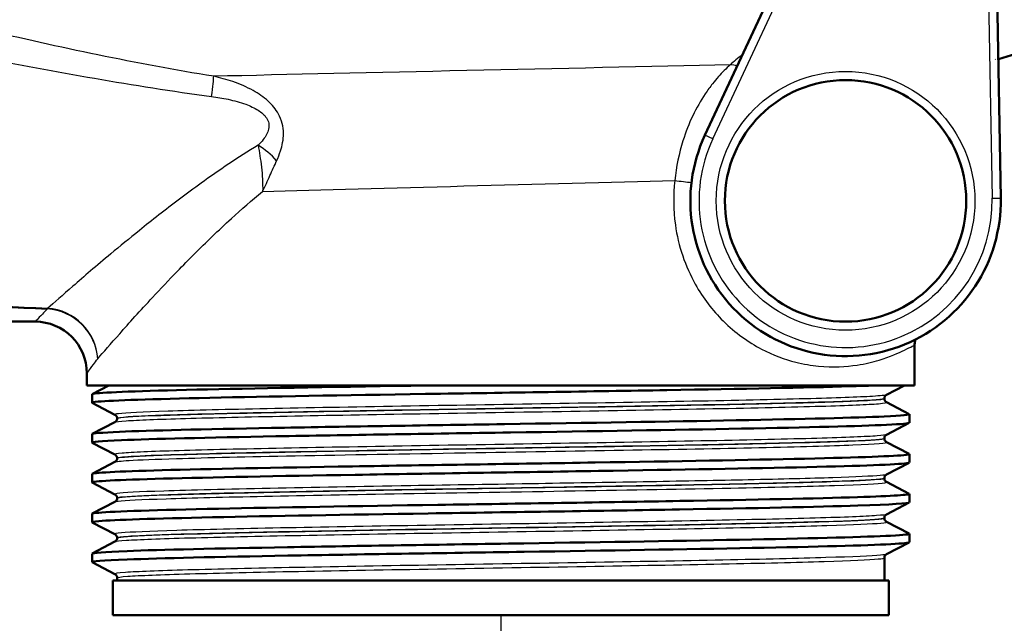
# Paper-space layout 'DF_1' of a CAD drawing. Units: millimetres. Extents: x 0 to 2100, y 0 to 3886.
# Drawn here: x 1207 to 1264, y 1482 to 1517 of the extents above; entities that cross this region are included whole.
import ezdxf

# ---------------------------------------------------------------- set-up
doc = ezdxf.new("R2010")
doc.units = ezdxf.units.MM
doc.header["$LTSCALE"] = 10
for name, color, linetype, lineweight in [('Dimensions(ISO)', 7, 'Continuous', 25), ('Visible Edges(ISO)', 7, 'Continuous', 50), ('Visible Tangent Edges(ISO)', 7, 'Continuous', 25)]:
    doc.layers.add(name, color=color, linetype=linetype, lineweight=lineweight)
doc.styles.add('Text_3.5mm', font='arial.ttf', dxfattribs={"width": 0.9})
doc.dimstyles.new('KS-STANDARD', dxfattribs={"dimscale": 10, "dimtxt": 3.5, "dimasz": 2.5, "dimexe": 3.175, "dimexo": 0, "dimgap": 0.8, "dimtad": 1, "dimdec": 1, "dimrnd": 1e-08, "dimtxsty": 'Text_3.5mm', "dimcen": 0.09, "dimdle": 10, "dimclrd": 7, "dimclre": 7, "dimclrt": 7, "dimadec": 0, "dimazin": 2, "dimtfac": 0.714286, "dimtdec": 4, "dimtmove": 0, "dimatfit": 3, "dimfxl": 1, "dimtolj": 1, "dimlwd": 25, "dimlwe": 25, "dimarcsym": 0})

# ---------------------------------------------------------------- blocks, each defined once
blk = doc.blocks.new('*D10')
at = {"layer": 'Defpoints', "color": 0, "linetype": 'Continuous', "transparency": 16777216}
for p in [(1235.208, 1482.175), (1198.208, 1413.202), (1198.208, 1389.043)]:
    blk.add_point(p, dxfattribs=at)
at = {"layer": 'Dimensions(ISO)', "color": 7, "linetype": 'Continuous', "lineweight": 25, "transparency": 16777216}
for p, q in [((1235.208, 1482.175), (1235.208, 1357.293)), ((1173.208, 1389.043), (1148.208, 1389.043)), ((1198.208, 1389.043), (1235.208, 1389.043)), ((1260.208, 1389.043), (1346.31, 1389.043))]:
    blk.add_line(p, q, dxfattribs=at)
at = {"layer": 'Dimensions(ISO)', "color": 7, "linetype": 'Continuous', "transparency": 16777216}
for points in [[(1173.208, 1393.21), (1173.208, 1384.877), (1198.208, 1389.043)], [(1260.208, 1393.21), (1260.208, 1384.877), (1235.208, 1389.043)]]:
    blk.add_solid(points, dxfattribs=at)
at = {"layer": 'Dimensions(ISO)', "color": 7, "linetype": 'Continuous', "lineweight": 25, "transparency": 16777216, "insert": (1293.208, 1414.925), "char_height": 35, "attachment_point": 4, "style": 'Text_3.5mm'}
blk.add_mtext('\\A1;37', dxfattribs=at)

psp = doc.layouts.new('DF_1')

# ---------------------------------------------------------------- linework, layer by layer
at = {"layer": 'Visible Edges(ISO)'}
for p, q in [((1253.439, 1523.675), (1247.052, 1509.979)), ((1264.207, 1506.333), (1263.917, 1522.927)), ((1264.084, 1514.379), (1273.744, 1517.456)), ((1181.708, 1499.175), (1208.208, 1499.175)), ((1259.208, 1495.475), (1259.208, 1497.805)), ((1211.208, 1495.475), (1211.208, 1496.175)), ((1259.208, 1495.475), (1211.208, 1495.475)), ((1211.519, 1494.976), (1212.477, 1495.475)), ((1258.623, 1495.475), (1257.582, 1494.933)), ((1211.508, 1494.475), (1211.508, 1494.965)), ((1212.835, 1493.779), (1211.519, 1494.464)), ((1257.458, 1494.717), (1257.458, 1494.723)), ((1257.582, 1494.507), (1258.898, 1493.822)), ((1211.519, 1492.667), (1212.835, 1493.353)), ((1212.958, 1493.563), (1212.958, 1493.568)), ((1258.898, 1493.31), (1257.582, 1492.624)), ((1258.908, 1493.32), (1258.908, 1493.811)), ((1211.508, 1492.166), (1211.508, 1492.656)), ((1212.835, 1491.47), (1211.519, 1492.155)), ((1257.458, 1492.408), (1257.458, 1492.414)), ((1257.582, 1492.198), (1258.898, 1491.513)), ((1211.519, 1490.358), (1212.835, 1491.044)), ((1212.958, 1491.254), (1212.958, 1491.259)), ((1258.908, 1491.011), (1258.908, 1491.502)), ((1258.898, 1491.001), (1257.582, 1490.315)), ((1211.508, 1489.857), (1211.508, 1490.347)), ((1257.458, 1490.099), (1257.458, 1490.105)), ((1257.582, 1489.889), (1258.898, 1489.204)), ((1212.835, 1489.161), (1211.519, 1489.846)), ((1211.519, 1488.049), (1212.835, 1488.735)), ((1212.958, 1488.945), (1212.958, 1488.95)), ((1258.908, 1488.702), (1258.908, 1489.193)), ((1258.898, 1488.692), (1257.582, 1488.006)), ((1211.508, 1487.548), (1211.508, 1488.038)), ((1257.458, 1487.79), (1257.458, 1487.796)), ((1212.835, 1486.852), (1211.519, 1487.537)), ((1257.582, 1487.58), (1258.898, 1486.895)), ((1212.958, 1486.636), (1212.958, 1486.641)), ((1258.908, 1486.393), (1258.908, 1486.884)), ((1211.519, 1485.74), (1212.835, 1486.426)), ((1258.898, 1486.383), (1257.582, 1485.697)), ((1211.508, 1485.239), (1211.508, 1485.729)), ((1257.458, 1484.175), (1257.458, 1485.487)), ((1212.835, 1484.543), (1211.519, 1485.228)), ((1257.708, 1484.175), (1212.708, 1484.175)), ((1212.708, 1482.175), (1212.708, 1484.175)), ((1212.958, 1484.175), (1212.958, 1484.332)), ((1257.708, 1482.175), (1257.708, 1484.175)), ((1257.708, 1482.175), (1212.708, 1482.175))]:
    psp.add_line(p, q, dxfattribs=at)
psp.add_circle((1255.208, 1506.175), 7, dxfattribs=at)
for centre, radius, start, end in [((1266.208, 1507.709), 7, 107.6709, 107.8195), ((1255.208, 1506.175), 9, 154.9971, 1.0029), ((1208.208, 1496.175), 3, 0, 90)]:
    psp.add_arc(centre, radius, start, end, dxfattribs=at)
for points, knots in [([(1259.267, 1498.142), (1259.257, 1498.115), (1259.249, 1498.088), (1259.22, 1497.977), (1259.208, 1497.891), (1259.208, 1497.805)], [0.6665456, 0.6665456, 0.6665456, 0.6665456, 0.7500003, 0.7500003, 1.0000004, 1.0000004, 1.0000004, 1.0000004]), ([(1211.525, 1494.464), (1211.475, 1494.489), (1211.588, 1494.514), (1211.869, 1494.539), (1212.699, 1494.613), (1214.99, 1494.687), (1218.343, 1494.761), (1221.709, 1494.836), (1226.13, 1494.91), (1230.838, 1494.984), (1235.531, 1495.058), (1240.487, 1495.132), (1244.849, 1495.206), (1249.214, 1495.28), (1252.964, 1495.354), (1255.449, 1495.428), (1255.972, 1495.444), (1256.44, 1495.46), (1256.849, 1495.475)], [31.386149, 31.386149, 31.386149, 31.386149, 31.590691, 31.590691, 31.590691, 32.194948, 32.194948, 32.194948, 32.80125, 32.80125, 32.80125, 33.405662, 33.405662, 33.405662, 34.010412, 34.010412, 34.010412, 34.137582, 34.137582, 34.137582, 34.137582]), ([(1211.513, 1494.965), (1211.511, 1494.984), (1211.602, 1495.003), (1211.788, 1495.022), (1212.533, 1495.097), (1214.808, 1495.173), (1218.202, 1495.248), (1221.596, 1495.324), (1226.093, 1495.4), (1230.884, 1495.475)], [31.415927, 31.415927, 31.415927, 31.415927, 31.569557, 31.569557, 31.569557, 32.186399, 32.186399, 32.186399, 32.80324, 32.80324, 32.80324, 32.80324]), ([(1257.458, 1494.723), (1257.458, 1494.754), (1257.465, 1494.785), (1257.484, 1494.835), (1257.497, 1494.855), (1257.52, 1494.886), (1257.531, 1494.897), (1257.55, 1494.913), (1257.558, 1494.919), (1257.572, 1494.928), (1257.577, 1494.931), (1257.582, 1494.933)], [3.65503843, 3.65503843, 3.65503843, 3.65503843, 3.6690714, 3.6690714, 3.68310438, 3.68310438, 3.69713736, 3.69713736, 3.71117034, 3.71117034, 3.72520331, 3.72520331, 3.72520331, 3.72520331]), ([(1257.458, 1494.717), (1257.458, 1494.686), (1257.465, 1494.655), (1257.484, 1494.605), (1257.497, 1494.585), (1257.52, 1494.554), (1257.531, 1494.544), (1257.55, 1494.527), (1257.558, 1494.521), (1257.572, 1494.513), (1257.577, 1494.51), (1257.582, 1494.507)], [51.05534071, 51.05534071, 51.05534071, 51.05534071, 51.06935086, 51.06935086, 51.08336101, 51.08336101, 51.09737116, 51.09737116, 51.11138131, 51.11138131, 51.12539146, 51.12539146, 51.12539146, 51.12539146]), ([(1211.525, 1492.155), (1211.433, 1492.205), (1212.002, 1492.256), (1213.21, 1492.306), (1214.995, 1492.38), (1218.167, 1492.455), (1222.173, 1492.529), (1226.175, 1492.603), (1230.99, 1492.678), (1235.781, 1492.752), (1240.566, 1492.826), (1245.306, 1492.901), (1249.173, 1492.975), (1253.038, 1493.049), (1256.016, 1493.123), (1257.589, 1493.197), (1258.46, 1493.238), (1258.899, 1493.279), (1258.9, 1493.32)], [25.102964, 25.102964, 25.102964, 25.102964, 25.51401, 25.51401, 25.51401, 26.121147, 26.121147, 26.121147, 26.72768, 26.72768, 26.72768, 27.333656, 27.333656, 27.333656, 27.939119, 27.939119, 27.939119, 28.274334, 28.274334, 28.274334, 28.274334]), ([(1211.516, 1492.656), (1211.519, 1492.702), (1212.052, 1492.747), (1213.104, 1492.792), (1214.83, 1492.866), (1217.945, 1492.94), (1221.907, 1493.015), (1225.865, 1493.089), (1230.651, 1493.163), (1235.433, 1493.237), (1240.212, 1493.311), (1244.966, 1493.385), (1248.871, 1493.459), (1252.773, 1493.533), (1255.81, 1493.607), (1257.456, 1493.681), (1258.495, 1493.728), (1258.977, 1493.775), (1258.89, 1493.822)], [25.132741, 25.132741, 25.132741, 25.132741, 25.501755, 25.501755, 25.501755, 26.107636, 26.107636, 26.107636, 26.713012, 26.713012, 26.713012, 27.317929, 27.317929, 27.317929, 27.922431, 27.922431, 27.922431, 28.304112, 28.304112, 28.304112, 28.304112]), ([(1212.958, 1493.568), (1212.958, 1493.6), (1212.952, 1493.63), (1212.933, 1493.681), (1212.92, 1493.701), (1212.897, 1493.731), (1212.886, 1493.742), (1212.867, 1493.759), (1212.859, 1493.764), (1212.845, 1493.773), (1212.84, 1493.776), (1212.835, 1493.779)], [10.68001402, 10.68001402, 10.68001402, 10.68001402, 10.69402728, 10.69402728, 10.70804055, 10.70804055, 10.72205381, 10.72205381, 10.73606707, 10.73606707, 10.75008034, 10.75008034, 10.75008034, 10.75008034]), ([(1212.958, 1493.563), (1212.958, 1493.532), (1212.952, 1493.501), (1212.933, 1493.45), (1212.92, 1493.43), (1212.897, 1493.4), (1212.886, 1493.389), (1212.867, 1493.373), (1212.859, 1493.367), (1212.845, 1493.358), (1212.84, 1493.355), (1212.835, 1493.353)], [44.03053238, 44.03053238, 44.03053238, 44.03053238, 44.04452836, 44.04452836, 44.05852435, 44.05852435, 44.07252033, 44.07252033, 44.08651631, 44.08651631, 44.10051229, 44.10051229, 44.10051229, 44.10051229]), ([(1257.458, 1492.414), (1257.458, 1492.445), (1257.465, 1492.476), (1257.484, 1492.526), (1257.497, 1492.546), (1257.52, 1492.577), (1257.531, 1492.588), (1257.55, 1492.604), (1257.558, 1492.61), (1257.572, 1492.619), (1257.577, 1492.622), (1257.582, 1492.624)], [17.70490639, 17.70490639, 17.70490639, 17.70490639, 17.71890462, 17.71890462, 17.73290284, 17.73290284, 17.74690107, 17.74690107, 17.76089929, 17.76089929, 17.77489752, 17.77489752, 17.77489752, 17.77489752]), ([(1257.458, 1492.408), (1257.458, 1492.377), (1257.465, 1492.346), (1257.484, 1492.296), (1257.497, 1492.276), (1257.52, 1492.245), (1257.531, 1492.235), (1257.55, 1492.218), (1257.558, 1492.213), (1257.572, 1492.204), (1257.577, 1492.201), (1257.582, 1492.198)], [37.00576047, 37.00576047, 37.00576047, 37.00576047, 37.01974709, 37.01974709, 37.03373371, 37.03373371, 37.04772033, 37.04772033, 37.06170695, 37.06170695, 37.07569357, 37.07569357, 37.07569357, 37.07569357]), ([(1211.519, 1489.846), (1211.513, 1489.849), (1211.51, 1489.852), (1211.509, 1489.855), (1211.482, 1489.929), (1212.949, 1490.003), (1215.655, 1490.078), (1218.36, 1490.152), (1222.291, 1490.226), (1226.763, 1490.3), (1231.234, 1490.375), (1236.226, 1490.449), (1240.872, 1490.523), (1245.516, 1490.597), (1249.794, 1490.671), (1252.962, 1490.745), (1256.129, 1490.82), (1258.174, 1490.894), (1258.741, 1490.968), (1258.853, 1490.982), (1258.907, 1490.997), (1258.905, 1491.011)], [18.819778, 18.819778, 18.819778, 18.819778, 18.843905, 18.843905, 18.843905, 19.450094, 19.450094, 19.450094, 20.056011, 20.056011, 20.056011, 20.661669, 20.661669, 20.661669, 21.267079, 21.267079, 21.267079, 21.872253, 21.872253, 21.872253, 21.991149, 21.991149, 21.991149, 21.991149]), ([(1211.508, 1490.347), (1211.51, 1490.42), (1212.941, 1490.493), (1215.566, 1490.566), (1218.242, 1490.64), (1222.147, 1490.714), (1226.603, 1490.788), (1231.057, 1490.862), (1236.042, 1490.936), (1240.693, 1491.01), (1245.342, 1491.084), (1249.637, 1491.159), (1252.832, 1491.233), (1256.026, 1491.307), (1258.107, 1491.381), (1258.716, 1491.455), (1258.874, 1491.474), (1258.932, 1491.493), (1258.893, 1491.513)], [18.849556, 18.849556, 18.849556, 18.849556, 19.443393, 19.443393, 19.443393, 20.048757, 20.048757, 20.048757, 20.653886, 20.653886, 20.653886, 21.258792, 21.258792, 21.258792, 21.863485, 21.863485, 21.863485, 22.020926, 22.020926, 22.020926, 22.020926]), ([(1212.958, 1491.259), (1212.958, 1491.291), (1212.952, 1491.321), (1212.933, 1491.372), (1212.92, 1491.392), (1212.897, 1491.422), (1212.886, 1491.433), (1212.867, 1491.45), (1212.859, 1491.455), (1212.845, 1491.464), (1212.84, 1491.467), (1212.835, 1491.47)], [24.72973475, 24.72973475, 24.72973475, 24.72973475, 24.74372272, 24.74372272, 24.75771069, 24.75771069, 24.77169867, 24.77169867, 24.78568664, 24.78568664, 24.79967461, 24.79967461, 24.79967461, 24.79967461]), ([(1212.958, 1491.254), (1212.958, 1491.223), (1212.952, 1491.192), (1212.933, 1491.141), (1212.92, 1491.121), (1212.897, 1491.091), (1212.886, 1491.08), (1212.867, 1491.064), (1212.859, 1491.058), (1212.845, 1491.049), (1212.84, 1491.046), (1212.835, 1491.044)], [29.98100491, 29.98100491, 29.98100491, 29.98100491, 29.99498703, 29.99498703, 30.00896916, 30.00896916, 30.02295129, 30.02295129, 30.03693341, 30.03693341, 30.05091554, 30.05091554, 30.05091554, 30.05091554]), ([(1257.458, 1490.105), (1257.458, 1490.136), (1257.465, 1490.167), (1257.484, 1490.217), (1257.497, 1490.237), (1257.52, 1490.268), (1257.531, 1490.279), (1257.55, 1490.295), (1257.558, 1490.301), (1257.572, 1490.31), (1257.577, 1490.313), (1257.582, 1490.315)], [31.75451875, 31.75451875, 31.75451875, 31.75451875, 31.76850133, 31.76850133, 31.78248392, 31.78248392, 31.7964665, 31.7964665, 31.81044908, 31.81044908, 31.82443167, 31.82443167, 31.82443167, 31.82443167]), ([(1257.458, 1490.099), (1257.458, 1490.068), (1257.465, 1490.037), (1257.484, 1489.987), (1257.497, 1489.967), (1257.52, 1489.937), (1257.531, 1489.926), (1257.55, 1489.909), (1257.558, 1489.904), (1257.572, 1489.895), (1257.577, 1489.892), (1257.582, 1489.889)], [22.95624549, 22.95624549, 22.95624549, 22.95624549, 22.97022803, 22.97022803, 22.98421056, 22.98421056, 22.9981931, 22.9981931, 23.01217563, 23.01217563, 23.02615817, 23.02615817, 23.02615817, 23.02615817]), ([(1211.514, 1488.038), (1211.512, 1488.061), (1211.639, 1488.083), (1211.897, 1488.105), (1212.789, 1488.182), (1215.254, 1488.258), (1218.833, 1488.335), (1222.307, 1488.41), (1226.813, 1488.484), (1231.562, 1488.559), (1236.308, 1488.633), (1241.274, 1488.708), (1245.592, 1488.782), (1249.907, 1488.857), (1253.555, 1488.931), (1255.897, 1489.006), (1257.976, 1489.072), (1259.017, 1489.138), (1258.897, 1489.204)], [12.566371, 12.566371, 12.566371, 12.566371, 12.747618, 12.747618, 12.747618, 13.374356, 13.374356, 13.374356, 13.982692, 13.982692, 13.982692, 14.590678, 14.590678, 14.590678, 15.198327, 15.198327, 15.198327, 15.737741, 15.737741, 15.737741, 15.737741]), ([(1212.958, 1488.95), (1212.958, 1488.982), (1212.952, 1489.012), (1212.933, 1489.063), (1212.92, 1489.083), (1212.897, 1489.113), (1212.886, 1489.124), (1212.867, 1489.141), (1212.859, 1489.146), (1212.845, 1489.155), (1212.84, 1489.158), (1212.835, 1489.161)], [38.7792784, 38.7792784, 38.7792784, 38.7792784, 38.79326049, 38.79326049, 38.80724259, 38.80724259, 38.82122468, 38.82122468, 38.83520677, 38.83520677, 38.84918886, 38.84918886, 38.84918886, 38.84918886]), ([(1212.958, 1488.945), (1212.958, 1488.914), (1212.952, 1488.883), (1212.933, 1488.832), (1212.92, 1488.812), (1212.897, 1488.782), (1212.886, 1488.771), (1212.867, 1488.755), (1212.859, 1488.749), (1212.845, 1488.74), (1212.84, 1488.737), (1212.835, 1488.735)], [15.93146205, 15.93146205, 15.93146205, 15.93146205, 15.9454499, 15.9454499, 15.95943774, 15.95943774, 15.97342559, 15.97342559, 15.98741343, 15.98741343, 16.00140128, 16.00140128, 16.00140128, 16.00140128]), ([(1211.526, 1487.537), (1211.473, 1487.563), (1211.599, 1487.589), (1211.908, 1487.616), (1212.781, 1487.69), (1215.113, 1487.764), (1218.499, 1487.838), (1221.884, 1487.912), (1226.31, 1487.986), (1231.008, 1488.06), (1235.911, 1488.137), (1241.088, 1488.214), (1245.569, 1488.291), (1249.909, 1488.366), (1253.576, 1488.441), (1255.921, 1488.516), (1257.87, 1488.578), (1258.899, 1488.64), (1258.906, 1488.702)], [12.536593, 12.536593, 12.536593, 12.536593, 12.750266, 12.750266, 12.750266, 13.354679, 13.354679, 13.354679, 13.958998, 13.958998, 13.958998, 14.589579, 14.589579, 14.589579, 15.200454, 15.200454, 15.200454, 15.707963, 15.707963, 15.707963, 15.707963]), ([(1257.458, 1487.796), (1257.458, 1487.827), (1257.465, 1487.858), (1257.484, 1487.909), (1257.497, 1487.928), (1257.52, 1487.959), (1257.531, 1487.97), (1257.55, 1487.986), (1257.558, 1487.992), (1257.572, 1488.001), (1257.577, 1488.004), (1257.582, 1488.006)], [45.80403387, 45.80403387, 45.80403387, 45.80403387, 45.81802037, 45.81802037, 45.83200687, 45.83200687, 45.84599338, 45.84599338, 45.85997988, 45.85997988, 45.87396639, 45.87396639, 45.87396639, 45.87396639]), ([(1257.458, 1487.79), (1257.458, 1487.759), (1257.465, 1487.728), (1257.484, 1487.678), (1257.497, 1487.658), (1257.52, 1487.628), (1257.531, 1487.617), (1257.55, 1487.6), (1257.558, 1487.595), (1257.572, 1487.586), (1257.577, 1487.583), (1257.582, 1487.58)], [8.9066346, 8.9066346, 8.9066346, 8.9066346, 8.92063261, 8.92063261, 8.93463063, 8.93463063, 8.94862864, 8.94862864, 8.96262666, 8.96262666, 8.97662468, 8.97662468, 8.97662468, 8.97662468]), ([(1211.514, 1485.729), (1211.519, 1485.78), (1212.205, 1485.831), (1213.538, 1485.883), (1215.474, 1485.957), (1218.768, 1486.031), (1222.848, 1486.105), (1226.926, 1486.179), (1231.773, 1486.253), (1236.546, 1486.327), (1241.318, 1486.401), (1245.995, 1486.476), (1249.767, 1486.55), (1253.538, 1486.624), (1256.386, 1486.698), (1257.819, 1486.772), (1258.61, 1486.813), (1258.967, 1486.854), (1258.89, 1486.895)], [6.283185, 6.283185, 6.283185, 6.283185, 6.70007, 6.70007, 6.70007, 7.305313, 7.305313, 7.305313, 7.910441, 7.910441, 7.910441, 8.515455, 8.515455, 8.515455, 9.120358, 9.120358, 9.120358, 9.454556, 9.454556, 9.454556, 9.454556]), ([(1212.958, 1486.641), (1212.958, 1486.673), (1212.952, 1486.703), (1212.933, 1486.754), (1212.92, 1486.774), (1212.897, 1486.804), (1212.886, 1486.815), (1212.867, 1486.832), (1212.859, 1486.837), (1212.845, 1486.846), (1212.84, 1486.849), (1212.835, 1486.852)], [52.82880534, 52.82880534, 52.82880534, 52.82880534, 52.84280113, 52.84280113, 52.85679692, 52.85679692, 52.8707927, 52.8707927, 52.88478849, 52.88478849, 52.89878428, 52.89878428, 52.89878428, 52.89878428]), ([(1212.958, 1486.636), (1212.958, 1486.605), (1212.952, 1486.574), (1212.933, 1486.523), (1212.92, 1486.503), (1212.897, 1486.473), (1212.886, 1486.462), (1212.867, 1486.446), (1212.859, 1486.44), (1212.845, 1486.431), (1212.84, 1486.428), (1212.835, 1486.426)], [1.88174343, 1.88174343, 1.88174343, 1.88174343, 1.89575641, 1.89575641, 1.90976939, 1.90976939, 1.92378237, 1.92378237, 1.93779534, 1.93779534, 1.95180832, 1.95180832, 1.95180832, 1.95180832]), ([(1211.524, 1485.228), (1211.425, 1485.283), (1212.11, 1485.338), (1213.541, 1485.392), (1215.479, 1485.466), (1218.776, 1485.541), (1222.858, 1485.615), (1226.94, 1485.689), (1231.79, 1485.763), (1236.565, 1485.837), (1241.338, 1485.911), (1246.016, 1485.986), (1249.786, 1486.06), (1253.556, 1486.134), (1256.401, 1486.208), (1257.828, 1486.282), (1258.543, 1486.319), (1258.9, 1486.356), (1258.9, 1486.393)], [6.253408, 6.253408, 6.253408, 6.253408, 6.700342, 6.700342, 6.700342, 7.30585, 7.30585, 7.30585, 7.911236, 7.911236, 7.911236, 8.516503, 8.516503, 8.516503, 9.121654, 9.121654, 9.121654, 9.424778, 9.424778, 9.424778, 9.424778]), ([(1257.458, 1485.487), (1257.458, 1485.518), (1257.465, 1485.549), (1257.484, 1485.6), (1257.497, 1485.619), (1257.52, 1485.65), (1257.531, 1485.661), (1257.55, 1485.677), (1257.558, 1485.683), (1257.572, 1485.692), (1257.577, 1485.695), (1257.582, 1485.697)], [59.85361291, 59.85361291, 59.85361291, 59.85361291, 59.86762279, 59.86762279, 59.88163266, 59.88163266, 59.89564254, 59.89564254, 59.90965242, 59.90965242, 59.92366229, 59.92366229, 59.92366229, 59.92366229]), ([(1212.958, 1484.332), (1212.958, 1484.364), (1212.952, 1484.395), (1212.932, 1484.445), (1212.92, 1484.465), (1212.897, 1484.495), (1212.886, 1484.506), (1212.867, 1484.523), (1212.859, 1484.528), (1212.845, 1484.537), (1212.84, 1484.54), (1212.835, 1484.543)], [66.8784764, 66.8784764, 66.8784764, 66.8784764, 66.89250506, 66.89250506, 66.90653373, 66.90653373, 66.9205624, 66.9205624, 66.93459106, 66.93459106, 66.94861973, 66.94861973, 66.94861973, 66.94861973])]:
    psp.add_open_spline(points, degree=3, knots=knots, dxfattribs=at)
at = {"layer": 'Visible Tangent Edges(ISO)'}
for p, q in [((1247.505, 1509.768), (1253.991, 1523.675)), ((1263.425, 1522.436), (1263.707, 1506.324)), ((1247.505, 1509.768), (1247.052, 1509.979)), ((1263.707, 1506.324), (1264.207, 1506.333))]:
    psp.add_line(p, q, dxfattribs=at)
psp.add_circle((1255.208, 1506.175), 7.5, dxfattribs=at)
psp.add_arc((1255.208, 1506.175), 8.5, 154.9971, 1.0029, dxfattribs=at)
for centre, major_axis, ratio, start_param, end_param in [((1248.67, 1513.1), (0.674, -0.739), 0.896301, 2.078876, 2.513374), ((1218.161, 1511.009), (0.389, 2.47), 0.038895, 5.233366, 6.022132), ((1220.927, 1507.873), (-1.864, 1.666), 0.542571, 4.494114, 5.061674), ((1245.73, 1507.357), (0.992, -0.123), 0.057055, 4.281539, 5.297424), ((1208.913, 1497.026), (0.123, 2.997), 0.143044, 0.23823, 0.278824), ((1208.913, 1497.026), (2.316, -1.907), 0.938865, 0.719919, 2.228843), ((1208.913, 1497.026), (-2.147, 2.096), 0.948589, 3.941344, 5.453214)]:
    psp.add_ellipse(centre, major_axis=major_axis, ratio=ratio, start_param=start_param, end_param=end_param, dxfattribs=at)
for points, knots in [([(1191.466, 1518.595), (1191.53, 1517.194), (1191.604, 1515.796), (1191.829, 1512.335), (1191.996, 1510.311), (1192.432, 1507.364), (1192.641, 1506.296), (1193.14, 1504.74), (1193.37, 1504.185), (1193.949, 1503.211), (1194.286, 1502.789), (1195.383, 1501.833), (1196.312, 1501.384), (1199.216, 1500.559), (1201.371, 1500.345), (1205.295, 1500.058), (1207.099, 1499.977), (1208.913, 1499.913)], [-4.281569, -4.281569, -4.281569, -4.281569, -3.797623, -3.797623, -3.058876, -3.058876, -2.597159, -2.597159, -2.308586, -2.308586, -2.046744, -2.046744, -1.627798, -1.627798, -0.957484, -0.957484, -0.409084, -0.409084, -0.409084, -0.409084]), ([(1208.931, 1499.943), (1207.119, 1500.007), (1205.318, 1500.088), (1201.403, 1500.376), (1199.255, 1500.59), (1196.379, 1501.414), (1195.466, 1501.863), (1194.401, 1502.818), (1194.078, 1503.239), (1193.532, 1504.212), (1193.32, 1504.766), (1192.873, 1506.319), (1192.7, 1507.386), (1192.361, 1510.329), (1192.26, 1512.351), (1192.144, 1515.893), (1192.114, 1517.375), (1192.094, 1518.861)], [0.409084, 0.409084, 0.409084, 0.409084, 0.957484, 0.957484, 1.627798, 1.627798, 2.046744, 2.046744, 2.308586, 2.308586, 2.597159, 2.597159, 3.058876, 3.058876, 3.797623, 3.797623, 4.309089, 4.309089, 4.309089, 4.309089]), ([(1218.561, 1513.391), (1214.085, 1514.109), (1209.611, 1515.076), (1203.279, 1516.547), (1201.406, 1516.997), (1199.537, 1517.456)], [-2.775332, -2.775332, -2.775332, -2.775332, -1.387666, -1.387666, -0.803117, -0.803117, -0.803117, -0.803117]), ([(1199.322, 1515.635), (1201.186, 1515.257), (1203.058, 1514.884), (1209.396, 1513.655), (1213.895, 1512.833), (1218.437, 1512.225)], [0.803117, 0.803117, 0.803117, 0.803117, 1.387666, 1.387666, 2.775332, 2.775332, 2.775332, 2.775332]), ([(1248.514, 1514.053), (1248.409, 1513.962), (1248.289, 1513.85), (1247.951, 1513.509), (1247.723, 1513.254), (1247.351, 1512.778), (1247.208, 1512.582), (1246.81, 1511.986), (1246.564, 1511.558), (1246.127, 1510.645), (1245.936, 1510.162), (1245.549, 1508.93), (1245.387, 1508.141), (1245.309, 1507.357)], [0, 0, 0, 0, 0.0785746, 0.0785746, 0.2042941, 0.2042941, 0.2816769, 0.2816769, 0.4253007, 0.4253007, 0.5645717, 0.5645717, 0.7681784, 0.7681784, 0.7681784, 0.7681784]), ([(1222.213, 1508.5), (1222.297, 1508.679), (1222.373, 1508.867), (1222.538, 1509.378), (1222.611, 1509.717), (1222.604, 1510.458), (1222.509, 1510.858), (1222.16, 1511.492), (1221.948, 1511.741), (1221.451, 1512.195), (1221.158, 1512.393), (1220.476, 1512.774), (1220.078, 1512.943), (1219.306, 1513.208), (1218.933, 1513.309), (1218.561, 1513.391)], [0, 0, 0, 0, 0.05571, 0.05571, 0.1448459, 0.1448459, 0.2334057, 0.2334057, 0.3056579, 0.3056579, 0.3902035, 0.3902035, 0.4982451, 0.4982451, 0.5960578, 0.5960578, 0.5960578, 0.5960578]), ([(1218.437, 1512.225), (1218.758, 1512.182), (1219.08, 1512.127), (1219.747, 1511.982), (1220.091, 1511.889), (1220.675, 1511.674), (1220.925, 1511.561), (1221.336, 1511.301), (1221.505, 1511.157), (1221.755, 1510.789), (1221.793, 1510.554), (1221.697, 1510.117), (1221.579, 1509.916), (1221.346, 1509.612), (1221.245, 1509.501), (1221.139, 1509.394)], [-0.5960578, -0.5960578, -0.5960578, -0.5960578, -0.4982451, -0.4982451, -0.3902035, -0.3902035, -0.3056579, -0.3056579, -0.2334057, -0.2334057, -0.1448459, -0.1448459, -0.05571, -0.05571, 0, 0, 0, 0]), ([(1221.139, 1509.394), (1219.971, 1508.689), (1218.873, 1507.946), (1216.972, 1506.582), (1216.151, 1505.96), (1214.993, 1505.055), (1214.619, 1504.758), (1213.672, 1503.995), (1213.118, 1503.539), (1211.767, 1502.41), (1211.026, 1501.774), (1209.797, 1500.708), (1209.298, 1500.268), (1208.931, 1499.943)], [0.710949, 0.710949, 0.710949, 0.710949, 1.178618, 1.178618, 1.571491, 1.571491, 1.767927, 1.767927, 2.082226, 2.082226, 2.585103, 2.585103, 3.070526, 3.070526, 3.070526, 3.070526]), ([(1221.139, 1509.394), (1221.173, 1509.203), (1221.208, 1509.001), (1221.274, 1508.578), (1221.304, 1508.358), (1221.33, 1508.131), (1221.355, 1507.905), (1221.376, 1507.672), (1221.401, 1507.199), (1221.405, 1506.959), (1221.399, 1506.72)], [-0.1699604, -0.1699604, -0.1699604, -0.1699604, -0.127116, -0.127116, -0.0842716, -0.0842716, -0.0842716, -0.0414273, -0.0414273, 0.0014171, 0.0014171, 0.0014171, 0.0014171]), ([(1221.399, 1506.72), (1221.473, 1506.874), (1221.546, 1507.028), (1221.687, 1507.334), (1221.755, 1507.485), (1221.822, 1507.635), (1221.889, 1507.784), (1221.955, 1507.932), (1222.085, 1508.22), (1222.149, 1508.362), (1222.213, 1508.5)], [-0.0014171, -0.0014171, -0.0014171, -0.0014171, 0.0414273, 0.0414273, 0.0842716, 0.0842716, 0.0842716, 0.127116, 0.127116, 0.1699604, 0.1699604, 0.1699604, 0.1699604]), ([(1245.309, 1507.357), (1245.208, 1506.511), (1245.216, 1505.635), (1245.508, 1503.559), (1245.914, 1502.376), (1246.945, 1500.535), (1247.499, 1499.818), (1248.809, 1498.522), (1249.569, 1497.986), (1251.009, 1497.233), (1251.676, 1496.99), (1252.773, 1496.714), (1253.217, 1496.64), (1254.477, 1496.516), (1255.228, 1496.559), (1256.356, 1496.731), (1256.778, 1496.833), (1257.791, 1497.138), (1258.283, 1497.359), (1258.825, 1497.621), (1258.972, 1497.698), (1259.162, 1497.794), (1259.208, 1497.814), (1259.208, 1497.805)], [-8.305177, -8.305177, -8.305177, -8.305177, -8.049058, -8.049058, -7.678583, -7.678583, -7.390238, -7.390238, -7.061687, -7.061687, -6.773434, -6.773434, -6.567587, -6.567587, -6.161734, -6.161734, -5.874256, -5.874256, -5.38047, -5.38047, -5.100167, -5.100167, -4.831828, -4.831828, -4.831828, -4.831828]), ([(1211.835, 1497.026), (1212.153, 1497.393), (1212.586, 1497.888), (1213.652, 1499.089), (1214.296, 1499.803), (1215.47, 1501.067), (1215.953, 1501.578), (1216.777, 1502.429), (1217.103, 1502.761), (1218.112, 1503.769), (1218.829, 1504.46), (1220.167, 1505.678), (1220.77, 1506.205), (1221.399, 1506.72)], [-3.070526, -3.070526, -3.070526, -3.070526, -2.585103, -2.585103, -2.082226, -2.082226, -1.767927, -1.767927, -1.571491, -1.571491, -1.178618, -1.178618, -0.878586, -0.878586, -0.878586, -0.878586]), ([(1208.913, 1499.913), (1208.809, 1499.803), (1208.715, 1499.704), (1208.354, 1499.326), (1208.208, 1499.175), (1208.208, 1499.175)], [-15.661012, -15.661012, -15.661012, -15.661012, -15.5185131, -15.5185131, -15.0363788, -15.0363788, -15.0363788, -15.0363788]), ([(1211.208, 1496.175), (1211.208, 1496.175), (1211.338, 1496.35), (1211.659, 1496.786), (1211.742, 1496.899), (1211.835, 1497.026)], [15.0363788, 15.0363788, 15.0363788, 15.0363788, 15.5185131, 15.5185131, 15.661012, 15.661012, 15.661012, 15.661012]), ([(1257.58, 1494.933), (1257.521, 1494.903), (1257.248, 1494.874), (1255.98, 1494.797), (1254.64, 1494.749), (1251.071, 1494.654), (1248.825, 1494.606), (1243.786, 1494.51), (1240.97, 1494.463), (1235.216, 1494.367), (1232.252, 1494.319), (1226.645, 1494.224), (1223.977, 1494.176), (1219.356, 1494.081), (1217.383, 1494.033), (1214.442, 1493.938), (1213.46, 1493.89), (1212.866, 1493.821), (1212.795, 1493.8), (1212.837, 1493.778)], [3.725203, 3.725203, 3.725203, 3.725203, 4.264554, 4.264554, 5.13546, 5.13546, 6.006326, 6.006326, 6.87717, 6.87717, 7.748053, 7.748053, 8.619018, 8.619018, 9.490025, 9.490025, 10.360962, 10.360962, 10.75008, 10.75008, 10.75008, 10.75008]), ([(1212.835, 1493.353), (1212.885, 1493.378), (1213.1, 1493.404), (1214.149, 1493.476), (1215.325, 1493.522), (1218.517, 1493.612), (1220.529, 1493.658), (1225.152, 1493.749), (1227.796, 1493.795), (1233.393, 1493.889), (1236.394, 1493.937), (1242.196, 1494.034), (1245.029, 1494.083), (1249.973, 1494.181), (1252.114, 1494.229), (1255.377, 1494.325), (1256.528, 1494.372), (1257.481, 1494.449), (1257.635, 1494.478), (1257.58, 1494.507)], [44.100512, 44.100512, 44.100512, 44.100512, 44.573873, 44.573873, 45.406739, 45.406739, 46.231883, 46.231883, 47.07293, 47.07293, 47.951408, 47.951408, 48.845319, 48.845319, 49.727939, 49.727939, 50.59495, 50.59495, 51.125391, 51.125391, 51.125391, 51.125391]), ([(1212.96, 1493.568), (1212.959, 1493.586), (1213.033, 1493.603), (1213.592, 1493.668), (1214.568, 1493.716), (1217.492, 1493.811), (1219.454, 1493.859), (1224.047, 1493.955), (1226.7, 1494.002), (1232.274, 1494.098), (1235.22, 1494.146), (1240.939, 1494.241), (1243.738, 1494.289), (1248.746, 1494.384), (1250.978, 1494.432), (1254.525, 1494.527), (1255.857, 1494.575), (1257.178, 1494.656), (1257.455, 1494.689), (1257.457, 1494.723)], [-10.680014, -10.680014, -10.680014, -10.680014, -10.360962, -10.360962, -9.490025, -9.490025, -8.619018, -8.619018, -7.748053, -7.748053, -6.87717, -6.87717, -6.006326, -6.006326, -5.13546, -5.13546, -4.264554, -4.264554, -3.655038, -3.655038, -3.655038, -3.655038]), ([(1257.457, 1494.717), (1257.456, 1494.692), (1257.299, 1494.667), (1256.398, 1494.594), (1255.254, 1494.547), (1252.01, 1494.451), (1249.881, 1494.402), (1244.967, 1494.305), (1242.151, 1494.256), (1236.383, 1494.159), (1233.4, 1494.111), (1227.837, 1494.017), (1225.21, 1493.971), (1220.615, 1493.879), (1218.615, 1493.834), (1215.443, 1493.743), (1214.274, 1493.698), (1213.177, 1493.622), (1212.959, 1493.593), (1212.959, 1493.563)], [-51.055341, -51.055341, -51.055341, -51.055341, -50.59495, -50.59495, -49.727939, -49.727939, -48.845319, -48.845319, -47.951408, -47.951408, -47.07293, -47.07293, -46.231883, -46.231883, -45.406739, -45.406739, -44.573873, -44.573873, -44.030532, -44.030532, -44.030532, -44.030532]), ([(1257.58, 1492.624), (1257.535, 1492.601), (1257.358, 1492.578), (1256.413, 1492.507), (1255.212, 1492.459), (1251.878, 1492.364), (1249.729, 1492.316), (1244.833, 1492.22), (1242.062, 1492.172), (1236.353, 1492.077), (1233.387, 1492.029), (1227.732, 1491.934), (1225.014, 1491.886), (1220.238, 1491.792), (1218.159, 1491.744), (1214.951, 1491.649), (1213.817, 1491.601), (1212.921, 1491.525), (1212.784, 1491.497), (1212.837, 1491.469)], [17.774898, 17.774898, 17.774898, 17.774898, 18.197467, 18.197467, 19.069268, 19.069268, 19.942351, 19.942351, 20.814852, 20.814852, 21.684386, 21.684386, 22.550712, 22.550712, 23.417755, 23.417755, 24.290914, 24.290914, 24.799675, 24.799675, 24.799675, 24.799675]), ([(1212.835, 1491.044), (1212.892, 1491.073), (1213.167, 1491.103), (1214.258, 1491.169), (1215.198, 1491.206), (1218.164, 1491.296), (1220.546, 1491.35), (1226.254, 1491.46), (1229.682, 1491.518), (1236.273, 1491.627), (1239.398, 1491.678), (1245.233, 1491.779), (1247.909, 1491.828), (1252.5, 1491.93), (1254.361, 1491.981), (1257.002, 1492.087), (1257.67, 1492.141), (1257.585, 1492.197), (1257.583, 1492.197), (1257.582, 1492.198)], [30.050916, 30.050916, 30.050916, 30.050916, 30.592061, 30.592061, 31.263362, 31.263362, 32.237615, 32.237615, 33.291692, 33.291692, 34.217923, 34.217923, 35.131943, 35.131943, 36.063766, 36.063766, 37.061757, 37.061757, 37.075694, 37.075694, 37.075694, 37.075694]), ([(1257.458, 1492.408), (1257.458, 1492.357), (1256.794, 1492.305), (1254.244, 1492.202), (1252.394, 1492.152), (1247.83, 1492.05), (1245.169, 1492), (1239.369, 1491.899), (1236.263, 1491.849), (1229.712, 1491.74), (1226.304, 1491.682), (1220.631, 1491.572), (1218.264, 1491.518), (1215.317, 1491.428), (1214.383, 1491.391), (1213.236, 1491.321), (1212.958, 1491.287), (1212.958, 1491.254)], [-37.00576, -37.00576, -37.00576, -37.00576, -36.063766, -36.063766, -35.131943, -35.131943, -34.217923, -34.217923, -33.291692, -33.291692, -32.237615, -32.237615, -31.263362, -31.263362, -30.592061, -30.592061, -29.981005, -29.981005, -29.981005, -29.981005]), ([(1212.961, 1491.259), (1212.96, 1491.283), (1213.101, 1491.307), (1213.946, 1491.379), (1215.075, 1491.427), (1218.264, 1491.522), (1220.331, 1491.57), (1225.078, 1491.665), (1227.78, 1491.712), (1233.402, 1491.807), (1236.35, 1491.855), (1242.025, 1491.95), (1244.778, 1491.998), (1249.645, 1492.094), (1251.781, 1492.142), (1255.093, 1492.237), (1256.287, 1492.285), (1257.276, 1492.36), (1257.455, 1492.387), (1257.456, 1492.414)], [-24.729735, -24.729735, -24.729735, -24.729735, -24.290914, -24.290914, -23.417755, -23.417755, -22.550712, -22.550712, -21.684386, -21.684386, -20.814852, -20.814852, -19.942351, -19.942351, -19.069268, -19.069268, -18.197467, -18.197467, -17.704906, -17.704906, -17.704906, -17.704906]), ([(1257.579, 1490.315), (1257.544, 1490.297), (1257.426, 1490.278), (1256.75, 1490.217), (1255.811, 1490.173), (1253.174, 1490.088), (1251.507, 1490.047), (1247.833, 1489.968), (1245.919, 1489.932), (1241.789, 1489.858), (1239.61, 1489.822), (1234.919, 1489.745), (1232.394, 1489.704), (1227.067, 1489.614), (1224.258, 1489.564), (1219.328, 1489.463), (1217.199, 1489.411), (1214.214, 1489.311), (1213.287, 1489.262), (1212.844, 1489.195), (1212.803, 1489.178), (1212.836, 1489.161)], [31.824432, 31.824432, 31.824432, 31.824432, 32.159798, 32.159798, 32.948764, 32.948764, 33.711002, 33.711002, 34.37986, 34.37986, 35.048718, 35.048718, 35.792869, 35.792869, 36.697459, 36.697459, 37.640334, 37.640334, 38.533123, 38.533123, 38.849189, 38.849189, 38.849189, 38.849189]), ([(1212.835, 1488.735), (1212.859, 1488.747), (1212.922, 1488.76), (1213.41, 1488.82), (1214.357, 1488.867), (1217.259, 1488.963), (1219.206, 1489.011), (1223.904, 1489.108), (1226.657, 1489.157), (1232.817, 1489.262), (1236.248, 1489.317), (1242.77, 1489.426), (1245.897, 1489.481), (1250.967, 1489.584), (1253.046, 1489.635), (1256.147, 1489.736), (1257.154, 1489.788), (1257.578, 1489.856), (1257.612, 1489.873), (1257.58, 1489.889)], [16.001401, 16.001401, 16.001401, 16.001401, 16.229224, 16.229224, 17.097143, 17.097143, 17.970989, 17.970989, 18.873931, 18.873931, 19.87642, 19.87642, 20.87079, 20.87079, 21.778811, 21.778811, 22.727814, 22.727814, 23.026158, 23.026158, 23.026158, 23.026158]), ([(1212.959, 1488.95), (1212.959, 1488.964), (1213.004, 1488.977), (1213.42, 1489.04), (1214.342, 1489.089), (1217.309, 1489.189), (1219.426, 1489.241), (1224.327, 1489.342), (1227.119, 1489.392), (1232.414, 1489.482), (1234.924, 1489.523), (1239.587, 1489.6), (1241.753, 1489.637), (1245.858, 1489.71), (1247.76, 1489.747), (1251.412, 1489.825), (1253.068, 1489.867), (1255.689, 1489.952), (1256.622, 1489.995), (1257.335, 1490.06), (1257.456, 1490.083), (1257.456, 1490.105)], [-38.779278, -38.779278, -38.779278, -38.779278, -38.533123, -38.533123, -37.640334, -37.640334, -36.697459, -36.697459, -35.792869, -35.792869, -35.048718, -35.048718, -34.37986, -34.37986, -33.711002, -33.711002, -32.948764, -32.948764, -32.159798, -32.159798, -31.754519, -31.754519, -31.754519, -31.754519]), ([(1257.457, 1490.099), (1257.458, 1490.087), (1257.419, 1490.074), (1257.021, 1490.01), (1256.02, 1489.958), (1252.936, 1489.856), (1250.87, 1489.806), (1245.829, 1489.702), (1242.721, 1489.648), (1236.238, 1489.539), (1232.828, 1489.484), (1226.705, 1489.379), (1223.969, 1489.33), (1219.299, 1489.232), (1217.365, 1489.185), (1214.481, 1489.089), (1213.54, 1489.042), (1213.025, 1488.978), (1212.959, 1488.961), (1212.959, 1488.945)], [-22.956245, -22.956245, -22.956245, -22.956245, -22.727814, -22.727814, -21.778811, -21.778811, -20.87079, -20.87079, -19.87642, -19.87642, -18.873931, -18.873931, -17.970989, -17.970989, -17.097143, -17.097143, -16.229224, -16.229224, -15.931462, -15.931462, -15.931462, -15.931462]), ([(1257.58, 1488.006), (1257.534, 1487.982), (1257.343, 1487.958), (1256.351, 1487.886), (1255.13, 1487.838), (1251.763, 1487.743), (1249.596, 1487.695), (1244.67, 1487.599), (1241.888, 1487.551), (1236.16, 1487.456), (1233.189, 1487.408), (1227.527, 1487.313), (1224.81, 1487.265), (1220.053, 1487.17), (1217.991, 1487.122), (1214.841, 1487.027), (1213.74, 1486.979), (1212.91, 1486.905), (1212.787, 1486.878), (1212.837, 1486.852)], [45.873966, 45.873966, 45.873966, 45.873966, 46.316262, 46.316262, 47.186756, 47.186756, 48.060561, 48.060561, 48.93415, 48.93415, 49.805523, 49.805523, 50.675143, 50.675143, 51.544746, 51.544746, 52.415371, 52.415371, 52.898784, 52.898784, 52.898784, 52.898784]), ([(1212.96, 1486.642), (1212.961, 1486.664), (1213.087, 1486.687), (1213.87, 1486.757), (1214.965, 1486.805), (1218.096, 1486.9), (1220.147, 1486.948), (1224.876, 1487.043), (1227.576, 1487.091), (1233.204, 1487.186), (1236.158, 1487.234), (1241.851, 1487.329), (1244.616, 1487.377), (1249.512, 1487.473), (1251.666, 1487.521), (1255.012, 1487.616), (1256.225, 1487.664), (1257.263, 1487.74), (1257.456, 1487.768), (1257.457, 1487.796)], [-52.828805, -52.828805, -52.828805, -52.828805, -52.415371, -52.415371, -51.544746, -51.544746, -50.675143, -50.675143, -49.805523, -49.805523, -48.93415, -48.93415, -48.060561, -48.060561, -47.186756, -47.186756, -46.316262, -46.316262, -45.804034, -45.804034, -45.804034, -45.804034]), ([(1257.456, 1487.791), (1257.457, 1487.769), (1257.345, 1487.748), (1256.619, 1487.679), (1255.556, 1487.631), (1252.491, 1487.536), (1250.49, 1487.489), (1245.853, 1487.395), (1243.195, 1487.347), (1237.619, 1487.252), (1234.671, 1487.205), (1228.959, 1487.109), (1226.169, 1487.061), (1221.21, 1486.965), (1219.018, 1486.917), (1215.586, 1486.822), (1214.327, 1486.774), (1213.184, 1486.696), (1212.962, 1486.666), (1212.96, 1486.636)], [-8.906635, -8.906635, -8.906635, -8.906635, -8.515259, -8.515259, -7.644963, -7.644963, -6.784181, -6.784181, -5.921788, -5.921788, -5.051724, -5.051724, -4.176286, -4.176286, -3.301173, -3.301173, -2.429533, -2.429533, -1.881743, -1.881743, -1.881743, -1.881743]), ([(1212.837, 1486.426), (1212.888, 1486.452), (1213.109, 1486.478), (1214.202, 1486.552), (1215.469, 1486.6), (1218.923, 1486.695), (1221.128, 1486.744), (1226.117, 1486.839), (1228.925, 1486.887), (1234.671, 1486.983), (1237.637, 1487.031), (1243.247, 1487.125), (1245.921, 1487.173), (1250.585, 1487.267), (1252.598, 1487.314), (1255.68, 1487.409), (1256.75, 1487.457), (1257.52, 1487.53), (1257.629, 1487.555), (1257.579, 1487.58)], [1.951808, 1.951808, 1.951808, 1.951808, 2.429533, 2.429533, 3.301173, 3.301173, 4.176286, 4.176286, 5.051724, 5.051724, 5.921788, 5.921788, 6.784181, 6.784181, 7.644963, 7.644963, 8.515259, 8.515259, 8.976625, 8.976625, 8.976625, 8.976625]), ([(1257.58, 1485.697), (1257.546, 1485.679), (1257.431, 1485.661), (1256.719, 1485.595), (1255.634, 1485.547), (1252.511, 1485.452), (1250.458, 1485.404), (1245.712, 1485.309), (1242.997, 1485.261), (1237.339, 1485.166), (1234.37, 1485.118), (1228.647, 1485.023), (1225.868, 1484.975), (1220.938, 1484.88), (1218.765, 1484.832), (1215.366, 1484.737), (1214.125, 1484.689), (1212.98, 1484.608), (1212.775, 1484.576), (1212.836, 1484.543)], [59.923662, 59.923662, 59.923662, 59.923662, 60.25451, 60.25451, 61.125364, 61.125364, 61.996192, 61.996192, 62.867062, 62.867062, 63.737983, 63.737983, 64.608915, 64.608915, 65.479824, 65.479824, 66.35071, 66.35071, 66.94862, 66.94862, 66.94862, 66.94862]), ([(1212.96, 1484.333), (1212.962, 1484.361), (1213.168, 1484.39), (1214.253, 1484.467), (1215.487, 1484.515), (1218.866, 1484.61), (1221.026, 1484.658), (1225.927, 1484.753), (1228.69, 1484.801), (1234.378, 1484.896), (1237.33, 1484.944), (1242.954, 1485.039), (1245.652, 1485.087), (1250.369, 1485.183), (1252.409, 1485.23), (1255.513, 1485.326), (1256.59, 1485.374), (1257.34, 1485.443), (1257.457, 1485.465), (1257.456, 1485.487)], [-66.878476, -66.878476, -66.878476, -66.878476, -66.35071, -66.35071, -65.479824, -65.479824, -64.608915, -64.608915, -63.737983, -63.737983, -62.867062, -62.867062, -61.996192, -61.996192, -61.125364, -61.125364, -60.25451, -60.25451, -59.853613, -59.853613, -59.853613, -59.853613])]:
    psp.add_open_spline(points, degree=3, knots=knots, dxfattribs=at)
for points in [[(1249.226, 1514.641), (1248.963, 1514.444), (1248.728, 1514.247), (1248.514, 1514.053)], [(1248.514, 1514.053), (1239.197, 1513.855), (1227.087, 1513.587), (1218.561, 1513.391)], [(1263.891, 1514.375), (1263.897, 1514.376), (1263.898, 1514.376), (1263.893, 1514.375)], [(1221.399, 1506.72), (1228.214, 1506.907), (1237.749, 1507.161), (1245.309, 1507.357)]]:
    psp.add_open_spline(points, degree=3, dxfattribs=at)

# ---------------------------------------------------------------- dimensions: what is measured, and where the dimension line sits
at = {"layer": 'Dimensions(ISO)', "color": 7, "linetype": 'Continuous', "lineweight": 25}
dim = psp.add_linear_dim(base=(1198.208, 1389.043), p1=(1235.208, 1482.175), p2=(1198.208, 1413.202), angle=180, dimstyle='KS-STANDARD', override={"dimgap": 0.8, "dimdec": 1, "dimse2": 1, "dimtol": 0, "dimlim": 0, "dimtp": 0, "dimtm": 0, "dimtdec": 4, "dimtofl": 1, "dimatfit": 1}, dxfattribs=at)
dim.commit()
dim.dimension.update_dxf_attribs({"geometry": '*D10', "text_midpoint": (1315.759, 1389.043), "dimtype": 160})

doc.saveas('drawing.dxf')
